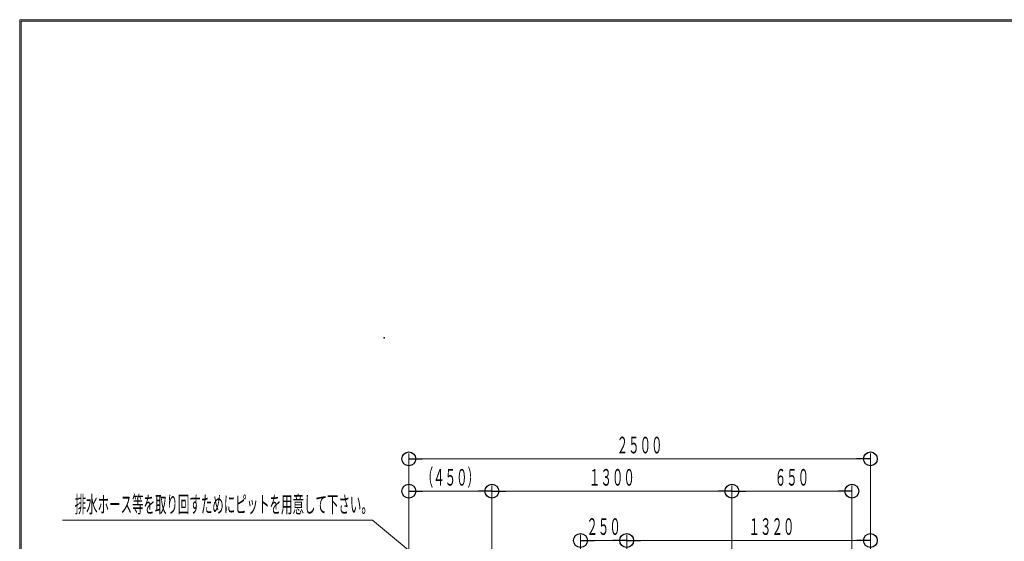
# Model space of a CAD drawing. Units: millimetres. Extents: x -5707 to 5708, y -4299 to 4087.
# Drawn here: x -5707 to -375, y 1265 to 4087 of the extents above; entities that cross this region are included whole.
import ezdxf
from ezdxf.enums import TextEntityAlignment as Align

# ---------------------------------------------------------------- set-up
doc = ezdxf.new("R2010")
doc.units = ezdxf.units.MM
doc.header["$LTSCALE"] = 7.5
doc.header["$PDSIZE"] = 1
for name, color, linetype in [('_0-0_0', 7, 'Continuous'), ('_0-9_LAYER0006', 7, 'Continuous'), ('ZUWAKU', 7, 'Continuous')]:
    doc.layers.add(name, color=color, linetype=linetype)
doc.styles.add('dcStyle0', font='txt.shx', dxfattribs={"width": 0.69, "bigfont": 'bigfont'})

# ---------------------------------------------------------------- blocks, each defined once
blk = doc.blocks.new('_Origin')
at = {"color": 0, "linetype": 'ByBlock', "lineweight": -2}
blk.add_line((0, 0), (-1, 0), dxfattribs=at)
blk.add_circle((0, 0), 0.5, dxfattribs=at)
blk = doc.blocks.new('DC_IMAGEDIMGROUP_9')
at = {"layer": '_0-0_0', "color": 4, "linetype": 'Continuous', "lineweight": 13}
for p, q in [((-3600, 760), (-3600, 1740.7)), ((-3600, 1710.7), (-1100, 1710.7)), ((-1100, 760), (-1100, 1740.7))]:
    blk.add_line(p, q, dxfattribs=at)
at = {"layer": '_0-0_0', "color": 4, "xscale": 75, "yscale": 75}
for p, rotation in [((-3600, 1710.7), 180), ((-1100, 1710.7), 360)]:
    blk.add_blockref('_Origin', p, dxfattribs=dict(at, rotation=rotation))
at = {"layer": '_0-0_0', "color": 7, "style": 'dcStyle0', "width": 0.84}
blk.add_text('２５００', height=90, dxfattribs=at).set_placement((-2474.2, 1740.7), (-2225.8, 1740.7), align=Align.FIT)
blk = doc.blocks.new('DC_IMAGEDIMGROUP_10')
at = {"layer": '_0-0_0', "color": 4, "linetype": 'Continuous', "lineweight": 13}
for p, q in [((-3600, 760), (-3600, 1566)), ((-3149.9, 472.3), (-3149.9, 1566)), ((-1850, 505), (-1850, 1566)), ((-1200, 610), (-1200, 1566)), ((-3600, 1536), (-3149.9, 1536)), ((-3149.9, 1536), (-1850, 1536)), ((-1850, 1536), (-1200, 1536))]:
    blk.add_line(p, q, dxfattribs=at)
at = {"layer": '_0-0_0', "color": 4, "xscale": 75, "yscale": 75}
for p, rotation in [((-3600, 1536), 180), ((-3149.9, 1536), 360), ((-3149.9, 1536), 180), ((-1850, 1536), 360), ((-1850, 1536), 180), ((-1200, 1536), 360)]:
    blk.add_blockref('_Origin', p, dxfattribs=dict(at, rotation=rotation))
at = {"layer": '_0-0_0', "color": 7, "style": 'dcStyle0'}
for s, width, p, p2 in [('（４５０）', 0.832759, (-3530.2, 1566), (-3219.7, 1566)), ('１３００', 0.84, (-2624.2, 1566), (-2375.8, 1566)), ('６５０', 0.852353, (-1618.1, 1566), (-1431.8, 1566))]:
    blk.add_text(s, height=90, dxfattribs=dict(at, width=width)).set_placement(p, p2, align=Align.FIT)
blk = doc.blocks.new('DC_IMAGEDIMGROUP_11')
at = {"layer": '_0-0_0', "color": 4, "linetype": 'Continuous', "lineweight": 13}
for p, q in [((-2670, 585), (-2670, 1299.4)), ((-2420, 585), (-2420, 1299.4)), ((-1100, 760), (-1100, 1299.4)), ((-2670, 1269.4), (-2420, 1269.4)), ((-2420, 1269.4), (-1100, 1269.4))]:
    blk.add_line(p, q, dxfattribs=at)
at = {"layer": '_0-0_0', "color": 4, "xscale": 75, "yscale": 75}
for p, rotation in [((-2670, 1269.4), 180), ((-2420, 1269.4), 360), ((-2420, 1269.4), 180), ((-1100, 1269.4), 360)]:
    blk.add_blockref('_Origin', p, dxfattribs=dict(at, rotation=rotation))
at = {"layer": '_0-0_0', "color": 7, "style": 'dcStyle0'}
for s, width, p, p2 in [('２５０', 0.852353, (-2638.1, 1299.4), (-2451.8, 1299.4)), ('１３２０', 0.84, (-1760, 1299.4), (-1511.6, 1299.4))]:
    blk.add_text(s, height=90, dxfattribs=dict(at, width=width)).set_placement(p, p2, align=Align.FIT)

msp = doc.modelspace()

# ---------------------------------------------------------------- linework, layer by layer
at = {"color": 4, "linetype": 'Continuous', "lineweight": 18}
msp.add_line((-3796, 1378.5), (-2596.7, 383.7), dxfattribs=at)
at = {"color": 5, "linetype": 'Continuous'}
msp.add_point((-3733.5, 2365.9), dxfattribs=at)
at = {"layer": '_0-0_0', "color": 4, "linetype": 'Continuous', "lineweight": 18}
msp.add_line((-3796, 1378.5), (-5476, 1378.5), dxfattribs=at)
at = {"layer": 'ZUWAKU', "color": 5, "linetype": 'Continuous', "lineweight": 18}
for p, q in [((-5707.5, -4087.5), (-5707.5, 4087.5)), ((-5707.5, 4087.5), (5707.5, 4087.5)), ((5700, 4080), (-5700, 4080)), ((-5700, -4080), (-5700, 4080))]:
    msp.add_line(p, q, dxfattribs=at)

# ---------------------------------------------------------------- block references
at = {"layer": '_0-0_0', "linetype": 'Continuous'}
for name in ['DC_IMAGEDIMGROUP_9', 'DC_IMAGEDIMGROUP_10', 'DC_IMAGEDIMGROUP_11']:
    msp.add_blockref(name, (0, 0), dxfattribs=at)

# ---------------------------------------------------------------- texts
at = {"layer": '_0-9_LAYER0006', "color": 7, "style": 'dcStyle0', "width": 0.810194}
msp.add_text('排水ホース等を取り回すためにピットを用意して下さい。', height=90, dxfattribs=at).set_placement((-5409.6, 1419.7), (-3795, 1419.7), align=Align.FIT)

doc.saveas('drawing.dxf')
